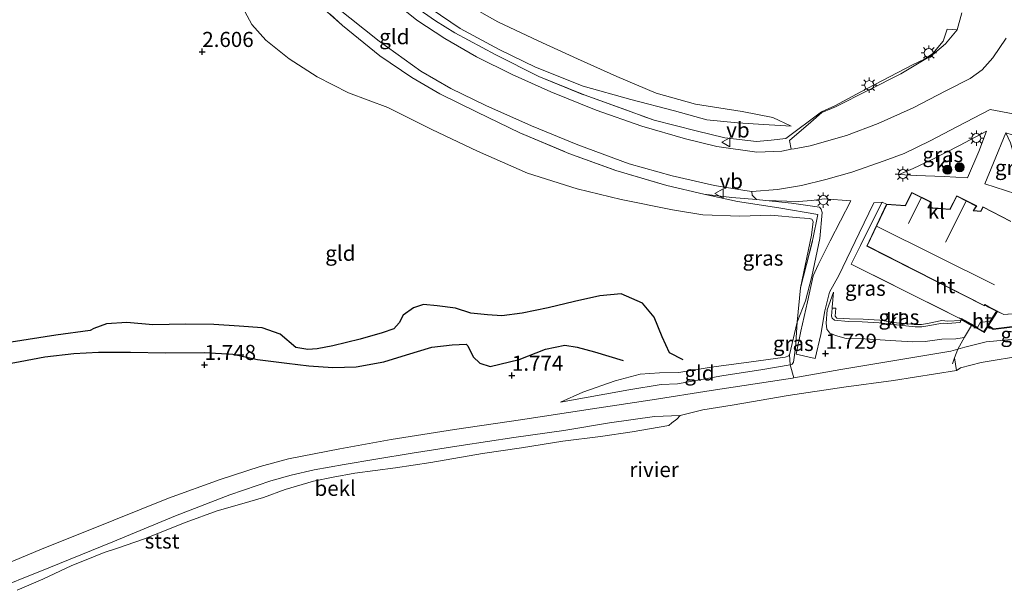
# Model space of a CAD drawing. Units: metres. Extents: x 80000 to 90005, y 406248 to 412503.
# Drawn here: x 80570 to 80733, y 408460 to 408555 of the extents above; entities that cross this region are included whole.
import ezdxf
from ezdxf.enums import TextEntityAlignment as Align

# ---------------------------------------------------------------- set-up
doc = ezdxf.new("R2010")
doc.units = ezdxf.units.M
doc.linetypes.add('IE-TERREINAFSCHEIDING', pattern=[10, 8, -2])
doc.layers.get('0').update_dxf_attribs({"lineweight": 25})
for name, color, linetype, lineweight in [('B-ME-GR-BOOM-S-B1', 93, 'Continuous', 18), ('B-ME-GW-KRUINLIJN-L-B1', 93, 'Continuous', 18), ('B-ME-GW-TEENLIJN-L-B1', 93, 'Continuous', 18), ('B-ME-IE-GRASLAND-GV-B6', 93, 'Continuous', 18), ('B-ME-IE-GRONDWERKLIJN-GROND_INGERICHT-GV-B6', 253, 'Continuous', 18), ('B-ME-IE-MEUBILAIR_WEGMEUBILAIR-LICHTMAST-S-B1', 8, 'Continuous', 18), ('B-ME-IE-TERREINAFSCHEIDING-RASTERHEKWERK-L-B1', 8, 'IE-TERREINAFSCHEIDING', 18), ('B-ME-KG-KADASTRAAL-DAKRAND-L-B1', 13, 'Continuous', 18), ('B-ME-KG-KADASTRAAL-NOKLIJN-L-B1', 13, 'Continuous', 18), ('B-ME-MW-MUUR-GV-B6', 8, 'IE-TERREINAFSCHEIDING-KUNSTMATIG', 18), ('B-ME-OB-BEKLEDING-GV-B6', 253, 'Continuous', 18), ('B-ME-OB-WATERLIJN-L-B1', 133, 'OB-WATERLIJN', 18), ('B-ME-OG-WATER-GV-B6', 153, 'Continuous', 18), ('B-ME-VH-VERH_SOORT-BITUMEN-GV-B6', 8, 'IE-TERREINAFSCHEIDING-NATUURLIJK-HOUTWAL', 18), ('B-ME-VH-VERH_SOORT-HALF_VERHARDING-GV-B6', 8, 'IE-TERREINAFSCHEIDING-NATUURLIJK-HOUTWAL', 18), ('B-ME-VH-VERH_SOORT-HOUT-GV-B6', 8, 'Continuous', 18), ('B-ME-VH-VERH_SOORT-KLINKERS-GV-B6', 8, 'IE-TERREINAFSCHEIDING-NATUURLIJK-HOUTWAL', 18), ('B-ME-VW-MEUBILAIR_WEGMEUBILAIR-VERKEERSBORD-S-B1', 8, 'Continuous', 18)]:
    doc.layers.add(name, color=color, linetype=linetype, lineweight=lineweight)
for name, color, linetype in [('B-ME-GW-GRONDWERKLIJN-L-B1', 10, 'Continuous'), ('B-ME-GW-HOOGTEPUNT-S-B1', 10, 'Continuous'), ('B-ME-OG-BREUK-L-B1', 10, 'Continuous')]:
    doc.layers.add(name, color=color, linetype=linetype)
doc.styles.add('NLCS-ISO', font='NLCS-ISO.TTF')
doc.linetypes.add('IE-TERREINAFSCHEIDING-KUNSTMATIG', pattern='A,4,[82,NLCS.SHX,S=0.75,R=90,X=0,Y=0],4,-2', length=10)
doc.linetypes.add('IE-TERREINAFSCHEIDING-NATUURLIJK-HOUTWAL', pattern='A,7,-1.5,[67,NLCS.SHX,S=0.75,R=45,X=0,Y=0],-1.5,7,-1.5,[70,NLCS.SHX,S=0.75,R=0,X=0,Y=0],-1.5', length=20)
doc.linetypes.add('OB-WATERLIJN', pattern='A,10,[32,NLCS.SHX,S=2,R=0,X=0,Y=0],-12', length=22)

# ---------------------------------------------------------------- blocks, each defined once
blk = doc.blocks.new('hoogtepunt')
for p, q in [((-0.5, 0), (0.5, 0)), ((0, 0.5), (0, -0.5))]:
    blk.add_line(p, q)
blk = doc.blocks.new('boom')
h = blk.add_hatch(color=256)
edge = h.paths.add_edge_path()
edge.add_arc((0, 0), 0.75, 0, 360)
blk.add_circle((0, 0), 0.75)
blk = doc.blocks.new('lantaarnpaal')
for p, q in [((-0.75, 0), (-1.25, 0)), ((-0.88, 0.88), (-0.53, 0.53)), ((0, 0.75), (0, 1.25)), ((0.53, 0.53), (0.88, 0.88)), ((0.75, 0), (1.25, 0)), ((-0.53, -0.53), (-0.88, -0.88)), ((0, -0.75), (0, -1.25)), ((0.53, -0.53), (0.88, -0.88))]:
    blk.add_line(p, q)
blk.add_circle((0, 0), 0.75)
blk = doc.blocks.new('verkeersbord')
for p, q in [((0, 0.75), (-0.75, -0.625)), ((0.75, -0.625), (0, 0.75)), ((-0.75, -0.625), (0.75, -0.625))]:
    blk.add_line(p, q)

msp = doc.modelspace()

# ---------------------------------------------------------------- linework, layer by layer
at = {"layer": 'B-ME-GW-GRONDWERKLIJN-L-B1'}
msp.add_polyline3d([(80679.652, 408498.958, 2.58), (80677.421, 408500.129, 2.542), (80676.22, 408502.798, 2.501), (80674.864, 408506.043, 2.542), (80672.911, 408508.327, 2.561), (80669.416, 408509.913, 2.58), (80665.86, 408509.579, 2.602), (80661.649, 408508.64, 2.516), (80657.279, 408507.565, 2.542), (80653.002, 408506.7, 2.602), (80649.65, 408506.241, 2.613), (80647.262, 408506.395, 2.61), (80644.511, 408506.697, 2.606), (80641.945, 408507.504, 2.52), (80638.918, 408507.913, 2.493), (80636.644, 408508.142, 2.501), (80634.989, 408507.585, 2.512), (80633.282, 408506.343, 2.542), (80632.614, 408505.098, 2.531), (80631.741, 408504.112, 2.55), (80629.817, 408503.422, 2.568), (80626.179, 408502.365, 2.561), (80621.619, 408501.271, 2.538), (80619.045, 408500.781, 2.542), (80617.466, 408500.675, 2.535), (80615.514, 408501.031, 2.538), (80612.876, 408503.195, 2.636), (80609.934, 408504.257, 2.711), (80606.111, 408504.539, 2.587), (80601.909, 408504.83, 2.636), (80597.213, 408504.893, 2.662), (80591.778, 408504.769, 2.61), (80587.51, 408505.173, 2.602), (80584.106, 408504.921, 2.553), (80582.035, 408504.135, 2.628), (80581.406, 408503.796, 2.621), (80575.755, 408503.037, 2.655), (80568.327, 408501.899, 2.632)], dxfattribs=at)
at = {"layer": 'B-ME-GW-KRUINLIJN-L-B1'}
for points in [[(80637.893, 408557.152, 4.865), (80642.717, 408553.846, 4.652), (80649.175, 408550.404, 4.468), (80655.181, 408547.489, 4.389), (80663.084, 408544.331, 4.097), (80670.978, 408542.083, 3.974), (80678.241, 408540.214, 3.708), (80683.622, 408538.757, 3.659), (80688.7, 408538.242, 3.513), (80693.026, 408537.946, 3.254), (80697.548, 408537.684, 3.097)], [(80683.122, 408526.418, 3.914), (80687.732, 408525.873, 3.932), (80691.834, 408525.54, 3.97), (80693.399, 408525.373, 3.965), (80697.634, 408524.922, 3.951), (80702.244, 408524.247, 3.876), (80702.533, 408523.92, 3.891), (80702.684, 408523.379, 3.895), (80702.292, 408519.048, 3.891), (80700.976, 408512.789, 3.629), (80699.938, 408508.761, 3.119), (80698.575, 408505.217, 2.64)], [(80725.716, 408505.634, 3.629), (80725.672, 408505.466, 3.597), (80725.593, 408505.158, 3.539), (80723.483, 408505.007, 3.565), (80722.786, 408505.031, 3.569), (80722.308, 408504.955, 3.58), (80720.531, 408504.651, 3.573), (80719.24, 408504.426, 3.554), (80718.116, 408504.421, 3.546), (80714.521, 408504.805, 3.501), (80712.135, 408505.105, 3.505), (80709.357, 408505.266, 3.531), (80707.02, 408505.33, 3.524), (80704.769, 408505.524, 3.584), (80704.367, 408505.847, 3.58), (80704.269, 408506.205, 3.584), (80704.373, 408507.518, 3.599), (80704.385, 408507.664, 3.601), (80704.583, 408510.152, 3.629)], [(80561.837, 408462.787, 1.516), (80573.081, 408467.447, 1.474), (80585.313, 408472.376, 1.422), (80594.374, 408476.055, 1.291), (80602.978, 408479.142, 1.242), (80609.587, 408481.286, 1.321), (80614.266, 408482.566, 1.366), (80622.776, 408484.189, 1.287), (80631.3, 408485.766, 1.272), (80641.765, 408487.391, 1.276), (80652.736, 408489.015, 1.276), (80664.635, 408490.811, 1.268), (80674.55, 408492.353, 1.414), (80684.317, 408493.85, 1.478), (80697.764, 408495.927, 1.396), (80698.019, 408495.971, 1.398), (80705.813, 408497.33, 1.486), (80715.389, 408498.964, 1.493), (80724.02, 408500.385, 1.531), (80725.2, 408500.72, 1.555), (80726.334, 408501.043, 1.579), (80729.891, 408501.945, 1.613), (80735.847, 408502.489, 1.662)], [(80697.272, 408499.794, 2.419), (80697.162, 408499.642, 2.411), (80696.599, 408499.394, 2.419), (80690.532, 408498.586, 2.377), (80684.292, 408497.725, 2.42), (80678.974, 408496.855, 2.407), (80675.732, 408496.818, 2.22), (80672.565, 408496.573, 1.976), (80668.414, 408495.499, 1.77), (80663.032, 408493.599, 1.673), (80659.338, 408491.933, 1.471)]]:
    msp.add_polyline3d(points, dxfattribs=at)
at = {"layer": 'B-ME-GW-TEENLIJN-L-B1'}
for points in [[(80697.548, 408537.684, 3.097), (80694.506, 408539.135, 2.992), (80689.449, 408540.115, 2.966), (80681.744, 408541.331, 2.996), (80675.185, 408543.15, 3.048), (80668.669, 408545.916, 3.067), (80662.156, 408548.836, 2.992), (80655.673, 408551.851, 3.037), (80648.987, 408554.964, 3.093), (80643.303, 408558.186, 3.187)], [(80606.661, 408557.411, 3.071), (80608.182, 408554.547, 2.831), (80610.543, 408551.918, 2.793), (80614.371, 408548.858, 2.816), (80619.015, 408545.881, 2.887), (80624.221, 408543.233, 3.149), (80630.753, 408540.786, 3.067), (80638.013, 408537.108, 3.086), (80645.592, 408533.525, 3.157), (80653.868, 408529.909, 3.16), (80662.088, 408527.276, 3.127), (80669.406, 408525.51, 3.179), (80677.899, 408523.799, 3.209), (80682.907, 408523.004, 3.239), (80689.056, 408522.744, 3.213), (80694.202, 408522.94, 3.273), (80699.026, 408522.5, 3.284), (80700.546, 408522.403, 3.299), (80700.982, 408522.247, 3.303), (80701.215, 408521.884, 3.303), (80700.959, 408519.61, 3.232), (80699.106, 408510.877, 2.838)], [(80704.583, 408510.152, 3.629), (80703.524, 408507.273, 3.168), (80703.38, 408505.03, 2.76), (80703.474, 408504.024, 2.587), (80703.971, 408503.389, 2.422), (80704.919, 408503.01, 2.149), (80706.698, 408502.479, 1.958), (80709.786, 408502.446, 1.916), (80713.992, 408502.141, 1.819), (80717.729, 408501.934, 1.804), (80719.791, 408501.997, 1.842), (80722.535, 408502.406, 1.797), (80724.861, 408502.467, 1.819), (80725.928, 408502.619, 1.815), (80726.317, 408502.692, 1.744)], [(80698.575, 408505.217, 2.64), (80698.279, 408500.943, 2.1), (80697.972, 408498.551, 1.744), (80697.708, 408498.262, 1.752), (80697.396, 408498.142, 1.752), (80692.859, 408497.369, 1.733), (80686.067, 408496.33, 1.677), (80678.746, 408495.009, 1.68), (80676.042, 408494.855, 1.725), (80670.649, 408493.995, 1.632), (80659.338, 408491.933, 1.471)]]:
    msp.add_polyline3d(points, dxfattribs=at)
at = {"layer": 'B-ME-IE-GRASLAND-GV-B6'}
for points in [[(80622.026, 408557.588, 5.6), (80629.327, 408551.763, 5.427), (80636.206, 408546.788, 5.169), (80641.185, 408543.922, 5.109), (80646.984, 408541.104, 4.985), (80654.556, 408537.75, 4.813), (80662.214, 408534.571, 4.622), (80670.716, 408531.468, 4.345), (80677.852, 408529.442, 4.135), (80684.882, 408527.873, 3.914), (80689.913, 408527.003, 3.816), (80691.055, 408526.872, 3.891), (80691.125, 408526.274, 3.827), (80691.834, 408525.54, 3.97), (80687.732, 408525.873, 3.932), (80683.122, 408526.418, 3.914), (80676.97, 408527.873, 4.011), (80668.526, 408530.331, 4.258), (80660.737, 408533.18, 4.498), (80652.609, 408536.571, 4.719), (80645.533, 408539.983, 4.955), (80639.363, 408543.052, 5.143), (80634.714, 408545.776, 5.214), (80629.424, 408549.335, 5.244), (80623.226, 408554.378, 5.397), (80613.723, 408562.897, 5.795)], [(80697.554, 408533.847, 3.443), (80696.02, 408533.557, 3.496), (80691.893, 408533.372, 3.659), (80685.266, 408534.307, 3.925), (80680.064, 408535.565, 3.97), (80672.846, 408537.706, 4.078), (80665.27, 408540.338, 4.315), (80657.771, 408543.366, 4.491), (80651.317, 408546.26, 4.73), (80645.446, 408549.185, 4.802), (80640.202, 408552.197, 5), (80635.521, 408555.265, 5.101), (80629.026, 408560.55, 5.263)], [(80635.393, 408557.402, 4.989), (80638.638, 408555.127, 4.877), (80641.864, 408553.14, 4.783), (80648.63, 408549.526, 4.596), (80655.762, 408545.931, 4.303), (80663.265, 408542.865, 4.101), (80674.844, 408538.694, 3.917), (80681.8075, 408536.892, 3.8159), (80686.568, 408535.76, 3.664), (80691.82, 408535.151, 3.579), (80694.238, 408535.346, 3.489), (80696.713, 408535.634, 3.423), (80702.571, 408540.065, 3.16), (80704.808, 408541.055, 3.093), (80709.14, 408543.35, 3.04), (80713.877, 408545.868, 2.97), (80717.784, 408547.881, 2.894), (80719.529, 408548.707, 2.967), (80721.03, 408549.733, 2.892), (80722.748, 408551.777, 2.847), (80723.417, 408553.748, 2.847), (80725.058, 408553.658, 2.936), (80723.149, 408551.35, 3.033), (80720.967, 408549.498, 3.056), (80715.755, 408546.357, 3.157), (80710.402, 408543.675, 3.168), (80704.928, 408540.9, 3.209), (80704.2737, 408540.6325, 3.2199), (80702.676, 408539.936, 3.18), (80700.802, 408538.358, 3.248), (80697.297, 408535.329, 3.411), (80697.554, 408533.847, 3.443)], [(80715.439, 408529.68, 3.625), (80717.807, 408530.648, 3.591), (80721.037, 408532.203, 3.43), (80725.447, 408534.485, 3.284), (80729.945, 408536.838, 3.224), (80728.647, 408533.463, 3.513), (80726.812, 408529.119, 3.693), (80722.931, 408529.348, 3.756), (80718.259, 408529.521, 3.693), (80715.439, 408529.68, 3.625)], [(80739.75, 408525.08, 3.524), (80734.801, 408526.497, 3.708), (80729.682, 408528.101, 3.737), (80731.071, 408531.61, 3.501), (80733.143, 408536.584, 3.067), (80733.934, 408534.945, 3.295), (80734.501, 408532.772, 3.501), (80735.366, 408530.305, 3.606), (80736.225, 408528.723, 3.659), (80737.37, 408527.386, 3.644), (80738.783, 408526.045, 3.546), (80739.75, 408525.08, 3.524)], [(80683.122, 408526.418, 3.914), (80687.732, 408525.873, 3.932), (80691.834, 408525.54, 3.97), (80693.399, 408525.373, 3.965), (80697.634, 408524.922, 3.951), (80702.244, 408524.247, 3.876), (80702.533, 408523.92, 3.891), (80702.684, 408523.379, 3.895), (80702.292, 408519.048, 3.891), (80700.976, 408512.789, 3.629), (80699.938, 408508.761, 3.119), (80698.575, 408505.217, 2.64), (80699.106, 408510.877, 2.838), (80701.179, 408518.932, 3.363), (80701.991, 408523.044, 3.685), (80695.54, 408524.132, 3.678), (80688.652, 408525.227, 3.7), (80683.122, 408526.418, 3.914)], [(80698.019, 408495.971, 1.398), (80697.396, 408498.142, 1.752), (80697.708, 408498.262, 1.752), (80697.972, 408498.551, 1.744), (80698.279, 408500.943, 2.1), (80698.575, 408505.217, 2.64), (80699.938, 408508.761, 3.119), (80700.976, 408512.789, 3.629), (80702.292, 408519.048, 3.891), (80702.684, 408523.379, 3.895), (80702.533, 408523.92, 3.891), (80702.244, 408524.247, 3.876), (80697.634, 408524.922, 3.951), (80693.399, 408525.373, 3.965), (80696.85, 408525.253, 3.932), (80698.789, 408525.219, 3.962), (80700.922, 408525.385, 3.981), (80703.077, 408525.668, 3.839), (80707.449, 408525.284, 3.805), (80704.048, 408518.679, 3.801), (80702.038, 408514.688, 3.756), (80701.217, 408512.86, 3.685), (80700.292, 408508.592, 3.209), (80699.17, 408503.714, 2.52), (80698.415, 408499.902, 2.006), (80701.531, 408499.203, 1.871), (80702.476, 408503.164, 2.538), (80703.168, 408507.081, 3.202), (80703.918, 408510.174, 3.595), (80705.473, 408512.915, 3.741), (80708.853, 408519.946, 3.708), (80711.294, 408524.97, 3.696), (80712.65, 408525.098, 3.767), (80707.489, 408514.825, 3.73), (80725.765, 408505.721, 3.629), (80725.716, 408505.634, 3.629), (80725.672, 408505.466, 3.597), (80723.548, 408505.344, 3.651), (80722.553, 408505.458, 3.663), (80720.152, 408504.977, 3.625), (80719.157, 408504.824, 3.58), (80718.094, 408504.799, 3.565), (80715.045, 408505.064, 3.569), (80712.265, 408505.522, 3.588), (80709.488, 408505.718, 3.599), (80707.252, 408505.759, 3.595), (80705.155, 408505.886, 3.591), (80704.85, 408506.176, 3.599), (80704.985, 408507.535, 3.651), (80704.373, 408507.518, 3.599), (80704.385, 408507.664, 3.601), (80704.583, 408510.152, 3.629), (80703.524, 408507.273, 3.168), (80703.38, 408505.03, 2.76), (80703.474, 408504.024, 2.587), (80703.971, 408503.389, 2.422), (80704.919, 408503.01, 2.149), (80706.698, 408502.479, 1.958), (80709.786, 408502.446, 1.916), (80713.992, 408502.141, 1.819), (80717.729, 408501.934, 1.804), (80719.791, 408501.997, 1.842), (80722.535, 408502.406, 1.797), (80724.861, 408502.467, 1.819), (80725.928, 408502.619, 1.815), (80726.317, 408502.692, 1.744), (80725.2, 408500.72, 1.555), (80724.02, 408500.385, 1.531), (80715.389, 408498.964, 1.493), (80705.813, 408497.33, 1.486), (80698.019, 408495.971, 1.398)], [(80725.716, 408505.634, 3.629), (80727.474, 408504.65, 1.823), (80726.317, 408502.692, 1.744), (80725.928, 408502.619, 1.815), (80724.861, 408502.467, 1.819), (80722.535, 408502.406, 1.797), (80719.791, 408501.997, 1.842), (80717.729, 408501.934, 1.804), (80713.992, 408502.141, 1.819), (80709.786, 408502.446, 1.916), (80706.698, 408502.479, 1.958), (80704.919, 408503.01, 2.149), (80703.971, 408503.389, 2.422), (80703.474, 408504.024, 2.587), (80703.38, 408505.03, 2.76), (80703.524, 408507.273, 3.168), (80704.583, 408510.152, 3.629), (80704.385, 408507.664, 3.601), (80704.373, 408507.518, 3.599), (80704.269, 408506.205, 3.584), (80704.367, 408505.847, 3.58), (80704.769, 408505.524, 3.584), (80707.02, 408505.33, 3.524), (80709.357, 408505.266, 3.531), (80712.135, 408505.105, 3.505), (80714.521, 408504.805, 3.501), (80718.116, 408504.421, 3.546), (80719.24, 408504.426, 3.554), (80720.531, 408504.651, 3.573), (80722.308, 408504.955, 3.58), (80722.786, 408505.031, 3.569), (80723.483, 408505.007, 3.565), (80725.593, 408505.158, 3.539), (80725.672, 408505.466, 3.597), (80725.716, 408505.634, 3.629)], [(80744.158, 408505.56, 1.763), (80746.055, 408504.748, 1.714), (80745.107, 408504.209, 1.538), (80743.102, 408503.694, 1.575), (80735.847, 408502.489, 1.662), (80729.891, 408501.945, 1.613), (80726.334, 408501.043, 1.579), (80725.2, 408500.72, 1.555), (80726.317, 408502.692, 1.744), (80727.474, 408504.65, 1.823), (80728.378, 408504.144, 1.714), (80729.535, 408503.496, 1.737), (80730.229, 408504.566, 1.901), (80731.064, 408503.992, 1.894), (80744.048, 408505.601, 1.665), (80744.158, 408505.56, 1.763)], [(80698.575, 408505.217, 2.64), (80698.279, 408500.943, 2.1), (80697.972, 408498.551, 1.744), (80697.708, 408498.262, 1.752), (80697.396, 408498.142, 1.752), (80697.272, 408499.794, 2.419), (80698.575, 408505.217, 2.64)]]:
    msp.add_polyline3d(points, dxfattribs=at)
at = {"layer": 'B-ME-IE-GRONDWERKLIJN-GROND_INGERICHT-GV-B6'}
for points in [[(80568.675, 408590.088, 3.228), (80570.339, 408590.016, 3.228), (80574.864, 408586.755, 3.213), (80585.05, 408578.56, 3.213), (80592.592, 408572.146, 3.138), (80599.877, 408565.606, 3.235), (80602.789, 408562.147, 3.194), (80606.661, 408557.411, 3.071), (80608.182, 408554.547, 2.831), (80610.543, 408551.918, 2.793), (80614.371, 408548.858, 2.816), (80619.015, 408545.881, 2.887), (80624.221, 408543.233, 3.149), (80630.753, 408540.786, 3.067), (80638.013, 408537.108, 3.086), (80645.592, 408533.525, 3.157), (80653.868, 408529.909, 3.16), (80662.088, 408527.276, 3.127), (80669.406, 408525.51, 3.179), (80677.899, 408523.799, 3.209), (80682.907, 408523.004, 3.239)], [(80613.723, 408562.897, 5.795), (80623.226, 408554.378, 5.397), (80629.424, 408549.335, 5.244), (80634.714, 408545.776, 5.214), (80639.363, 408543.052, 5.143), (80645.533, 408539.983, 4.955), (80652.609, 408536.571, 4.719), (80660.737, 408533.18, 4.498), (80668.526, 408530.331, 4.258), (80676.97, 408527.873, 4.011), (80683.122, 408526.418, 3.914), (80688.652, 408525.227, 3.7), (80695.54, 408524.132, 3.678), (80701.991, 408523.044, 3.685), (80701.179, 408518.932, 3.363), (80699.106, 408510.877, 2.838), (80700.959, 408519.61, 3.232), (80701.215, 408521.884, 3.303), (80700.982, 408522.247, 3.303), (80700.546, 408522.403, 3.299), (80699.026, 408522.5, 3.284), (80694.202, 408522.94, 3.273), (80689.056, 408522.744, 3.213), (80682.907, 408523.004, 3.239), (80677.899, 408523.799, 3.209), (80669.406, 408525.51, 3.179), (80662.088, 408527.276, 3.127), (80653.868, 408529.909, 3.16), (80645.592, 408533.525, 3.157), (80638.013, 408537.108, 3.086), (80630.753, 408540.786, 3.067), (80624.221, 408543.233, 3.149), (80619.015, 408545.881, 2.887), (80614.371, 408548.858, 2.816), (80610.543, 408551.918, 2.793), (80608.182, 408554.547, 2.831), (80606.661, 408557.411, 3.071)], [(80643.303, 408558.186, 3.187), (80648.987, 408554.964, 3.093), (80655.673, 408551.851, 3.037), (80662.156, 408548.836, 2.992), (80668.669, 408545.916, 3.067), (80675.185, 408543.15, 3.048), (80681.744, 408541.331, 2.996), (80689.449, 408540.115, 2.966), (80694.506, 408539.135, 2.992), (80697.548, 408537.684, 3.097), (80693.026, 408537.946, 3.254), (80688.7, 408538.242, 3.513), (80683.622, 408538.757, 3.659), (80678.241, 408540.214, 3.708), (80670.978, 408542.083, 3.974), (80663.084, 408544.331, 4.097), (80655.181, 408547.489, 4.389), (80649.175, 408550.404, 4.468), (80642.717, 408553.846, 4.652), (80637.893, 408557.152, 4.865)], [(80637.893, 408557.152, 4.865), (80642.717, 408553.846, 4.652), (80649.175, 408550.404, 4.468), (80655.181, 408547.489, 4.389), (80663.084, 408544.331, 4.097), (80670.978, 408542.083, 3.974), (80678.241, 408540.214, 3.708), (80683.622, 408538.757, 3.659), (80688.7, 408538.242, 3.513), (80693.026, 408537.946, 3.254), (80697.548, 408537.684, 3.097), (80694.506, 408539.135, 2.992), (80689.449, 408540.115, 2.966), (80681.744, 408541.331, 2.996), (80675.185, 408543.15, 3.048), (80668.669, 408545.916, 3.067), (80662.156, 408548.836, 2.992), (80655.673, 408551.851, 3.037), (80648.987, 408554.964, 3.093), (80643.303, 408558.186, 3.187)], [(80725.863, 408556.494, 2.932), (80725.058, 408553.658, 2.936), (80723.417, 408553.748, 2.847), (80722.748, 408551.777, 2.847), (80721.03, 408549.733, 2.892), (80719.529, 408548.707, 2.967), (80717.784, 408547.881, 2.894), (80713.877, 408545.868, 2.97), (80709.14, 408543.35, 3.04), (80704.808, 408541.055, 3.093), (80702.571, 408540.065, 3.16), (80696.713, 408535.634, 3.423), (80694.238, 408535.346, 3.489), (80691.82, 408535.151, 3.579), (80686.568, 408535.76, 3.664), (80681.8075, 408536.892, 3.8159), (80674.844, 408538.694, 3.917), (80663.265, 408542.865, 4.101), (80655.762, 408545.931, 4.303), (80648.63, 408549.526, 4.596), (80641.864, 408553.14, 4.783), (80638.638, 408555.127, 4.877), (80635.393, 408557.402, 4.989)], [(80682.907, 408523.004, 3.239), (80689.056, 408522.744, 3.213), (80694.202, 408522.94, 3.273), (80699.026, 408522.5, 3.284), (80700.546, 408522.403, 3.299), (80700.982, 408522.247, 3.303), (80701.215, 408521.884, 3.303), (80700.959, 408519.61, 3.232), (80699.106, 408510.877, 2.838), (80698.575, 408505.217, 2.64), (80697.272, 408499.794, 2.419), (80697.162, 408499.642, 2.411), (80696.599, 408499.394, 2.419), (80690.532, 408498.586, 2.377), (80684.292, 408497.725, 2.42), (80678.974, 408496.855, 2.407), (80675.732, 408496.818, 2.22), (80672.565, 408496.573, 1.976), (80668.414, 408495.499, 1.77), (80663.032, 408493.599, 1.673), (80659.338, 408491.933, 1.471), (80670.649, 408493.995, 1.632), (80676.042, 408494.855, 1.725), (80678.746, 408495.009, 1.68), (80686.067, 408496.33, 1.677), (80692.859, 408497.369, 1.733), (80697.396, 408498.142, 1.752), (80698.019, 408495.971, 1.398), (80697.764, 408495.927, 1.396), (80684.317, 408493.85, 1.478), (80674.55, 408492.353, 1.414), (80664.635, 408490.811, 1.268), (80652.736, 408489.015, 1.276), (80641.765, 408487.391, 1.276), (80631.3, 408485.766, 1.272), (80622.776, 408484.189, 1.287), (80614.266, 408482.566, 1.366), (80609.587, 408481.286, 1.321), (80602.978, 408479.142, 1.242), (80594.374, 408476.055, 1.291), (80585.313, 408472.376, 1.422), (80573.081, 408467.447, 1.474), (80561.837, 408462.787, 1.516)], [(80697.272, 408499.794, 2.419), (80697.396, 408498.142, 1.752), (80692.859, 408497.369, 1.733), (80686.067, 408496.33, 1.677), (80678.746, 408495.009, 1.68), (80676.042, 408494.855, 1.725), (80670.649, 408493.995, 1.632), (80659.338, 408491.933, 1.471), (80663.032, 408493.599, 1.673), (80668.414, 408495.499, 1.77), (80672.565, 408496.573, 1.976), (80675.732, 408496.818, 2.22), (80678.974, 408496.855, 2.407), (80684.292, 408497.725, 2.42), (80690.532, 408498.586, 2.377), (80696.599, 408499.394, 2.419), (80697.162, 408499.642, 2.411), (80697.272, 408499.794, 2.419)]]:
    msp.add_polyline3d(points, dxfattribs=at)
at = {"layer": 'B-ME-IE-TERREINAFSCHEIDING-RASTERHEKWERK-L-B1'}
for p, q in [((80699.106, 408510.877, 2.838), (80698.575, 408505.217, 2.64)), ((80698.575, 408505.217, 2.64), (80697.272, 408499.794, 2.419)), ((80726.317, 408502.692, 1.744), (80727.474, 408504.65, 1.823))]:
    msp.add_line(p, q, dxfattribs=at)
for points in [[(80577.129, 408608.336, 6.769), (80583.19, 408603.266, 6.754), (80591.295, 408596.305, 6.611), (80600.079, 408588.274, 6.372), (80604.095, 408584.506, 6.193), (80608.807, 408580.387, 6.151), (80617.415, 408572.506, 5.641), (80626.443, 408564.738, 5.259), (80629.52, 408562.016, 5.113), (80635.393, 408557.402, 4.989), (80638.638, 408555.127, 4.877), (80641.864, 408553.14, 4.783), (80648.63, 408549.526, 4.596), (80655.762, 408545.931, 4.303), (80663.265, 408542.865, 4.101), (80674.844, 408538.694, 3.917), (80681.8075, 408536.892, 3.8159)], [(80559.691, 408595.622, 6.529), (80565.992, 408600.957, 6.656), (80568.219, 408601.924, 6.638), (80568.905, 408601.951, 6.641), (80571.377, 408600.591, 6.649), (80578.313, 408594.477, 6.548), (80585.88, 408587.903, 6.529), (80595.631, 408578.931, 6.282), (80604.189, 408571.227, 6.124), (80613.723, 408562.897, 5.795), (80623.226, 408554.378, 5.397), (80629.424, 408549.335, 5.244), (80634.714, 408545.776, 5.214), (80639.363, 408543.052, 5.143), (80645.533, 408539.983, 4.955), (80652.609, 408536.571, 4.719), (80660.737, 408533.18, 4.498), (80668.526, 408530.331, 4.258), (80676.97, 408527.873, 4.011), (80683.122, 408526.418, 3.914)], [(80723.417, 408553.748, 2.847), (80722.748, 408551.777, 2.847), (80721.03, 408549.733, 2.892), (80719.529, 408548.707, 2.967), (80717.784, 408547.881, 2.894), (80713.877, 408545.868, 2.97), (80709.14, 408543.35, 3.04), (80704.808, 408541.055, 3.093), (80702.571, 408540.065, 3.16), (80696.713, 408535.634, 3.423), (80694.238, 408535.346, 3.489), (80691.82, 408535.151, 3.579), (80686.568, 408535.76, 3.664), (80681.808, 408536.894, 3.685)], [(80699.106, 408510.877, 2.838), (80701.179, 408518.932, 3.363), (80701.991, 408523.044, 3.685), (80695.54, 408524.132, 3.678), (80688.652, 408525.227, 3.7), (80683.122, 408526.418, 3.914)], [(80713.376, 408524.756, 3.827), (80712.65, 408525.098, 3.767), (80707.489, 408514.825, 3.73), (80725.765, 408505.721, 3.629), (80725.816, 408505.823, 3.745), (80728.486, 408504.332, 3.749), (80728.524, 408504.407, 3.699)], [(80728.524, 408504.407, 3.699), (80728.951, 408505.177, 3.745), (80730.507, 408505.306, 3.745), (80731.609, 408507.044, 3.799)], [(80724.297, 408498.299, 0.646), (80724.659, 408499.268, 1.01), (80725.2, 408500.72, 1.555), (80726.317, 408502.692, 1.744)], [(80698.019, 408495.971, 1.398), (80697.396, 408498.142, 1.752), (80697.272, 408499.794, 2.419)]]:
    msp.add_polyline3d(points, dxfattribs=at)
at = {"layer": 'B-ME-KG-KADASTRAAL-DAKRAND-L-B1'}
for points in [[(80713.407, 408524.703, 6.604), (80716.502, 408524.48, 6.432), (80717.563, 408526.625, 6.312), (80720.774, 408525.046, 6.207), (80720.239, 408524.171, 6.454), (80723.901, 408523.891, 6.462), (80725.035, 408526.091, 6.27), (80728.241, 408524.451, 6.143), (80727.718, 408523.666, 6.409), (80729.022, 408523.53, 6.42), (80729.369, 408524.249, 6.443), (80733.958, 408521.901, 6.465)], [(80742.286, 408507.223, 3.771), (80732.806, 408506.496, 3.827), (80730.305, 408507.757, 3.767), (80729.638, 408508.156, 6.656), (80729.565, 408507.984, 6.66), (80710.147, 408517.831, 6.69), (80713.407, 408524.703, 6.604)]]:
    msp.add_polyline3d(points, dxfattribs=at)
at = {"layer": 'B-ME-KG-KADASTRAAL-NOKLIJN-L-B1'}
for p, q in [((80719.125, 408525.793, 7.331), (80716.992, 408521.549, 7.406)), ((80726.539, 408525.228, 7.353), (80723.145, 408518.448, 7.443)), ((80711.828, 408521.03, 9.159), (80731.272, 408511.38, 9.197))]:
    msp.add_line(p, q, dxfattribs=at)
at = {"layer": 'B-ME-MW-MUUR-GV-B6'}
msp.add_polyline3d([(80750.255, 408508.362, 1.707), (80746.433, 408510.289, 1.703), (80746.296, 408510.358, 1.703), (80744.048, 408505.601, 1.665), (80731.064, 408503.992, 1.894), (80730.229, 408504.566, 1.901), (80729.535, 408503.496, 1.737), (80728.378, 408504.144, 1.714), (80727.474, 408504.65, 1.823), (80725.716, 408505.634, 3.629), (80725.765, 408505.721, 3.629), (80728.427, 408504.231, 3.689), (80729.502, 408503.629, 3.734), (80731.691, 408507.003, 3.801), (80731.768, 408506.964, 0.845), (80730.286, 408504.648, 0.837), (80731.09, 408504.096, 0.826), (80743.981, 408505.693, 0.849), (80746.25, 408510.494, 0.841), (80750.3, 408508.451, 1.707), (80750.255, 408508.362, 1.707)], dxfattribs=at)
at = {"layer": 'B-ME-OB-BEKLEDING-GV-B6'}
for points in [[(80724.989, 408497.171, 0.013), (80724.659, 408499.268, 1.01), (80725.2, 408500.72, 1.555), (80726.334, 408501.043, 1.579), (80729.891, 408501.945, 1.613), (80735.847, 408502.489, 1.662)], [(80561.837, 408462.787, 1.516), (80573.081, 408467.447, 1.474), (80585.313, 408472.376, 1.422), (80594.374, 408476.055, 1.291), (80602.978, 408479.142, 1.242), (80609.587, 408481.286, 1.321), (80614.266, 408482.566, 1.366), (80622.776, 408484.189, 1.287), (80631.3, 408485.766, 1.272), (80641.765, 408487.391, 1.276), (80652.736, 408489.015, 1.276), (80664.635, 408490.811, 1.268), (80674.55, 408492.353, 1.414), (80684.317, 408493.85, 1.478), (80697.764, 408495.927, 1.396), (80698.019, 408495.971, 1.398), (80705.813, 408497.33, 1.486), (80715.389, 408498.964, 1.493), (80724.02, 408500.385, 1.531), (80725.2, 408500.72, 1.555), (80724.659, 408499.268, 1.01), (80724.989, 408497.171, 0.013), (80714.549, 408495.514, 0.013), (80706.302, 408494.442, 0.013), (80697.098, 408493.072, 0.013), (80687.808, 408491.463, 0.013), (80682.952, 408490.67, 0.013), (80679.197, 408489.75, 0.013), (80674.916, 408489.584, 0.279), (80667.474, 408488.517, 0.234), (80659.911, 408487.232, 0.253), (80651.634, 408486.1, 0.249), (80642.909, 408484.744, 0.257), (80634.756, 408483.477, 0.234), (80628.746, 408482.522, 0.253), (80623.514, 408481.613, 0.245), (80618.532, 408480.719, 0.242), (80614.713, 408479.865, 0.238), (80611.332, 408478.926, 0.223), (80604.578, 408476.569, 0.185), (80595.537, 408473.104, 0.208), (80585.15, 408468.817, 0.227), (80574.546, 408464.495, 0.268), (80564.087, 408460.265, 0.294)], [(80736.41, 408499.757, 0.013), (80729.078, 408498.523, 0.013), (80725.605, 408497.654, 0.013), (80725.234, 408497.344, 0.013), (80724.989, 408497.171, 0.013)], [(80564.087, 408460.265, 0.294), (80574.546, 408464.495, 0.268), (80585.15, 408468.817, 0.227), (80595.537, 408473.104, 0.208), (80604.578, 408476.569, 0.185), (80611.332, 408478.926, 0.223), (80614.713, 408479.865, 0.238), (80618.532, 408480.719, 0.242), (80623.514, 408481.613, 0.245), (80628.746, 408482.522, 0.253), (80634.756, 408483.477, 0.234), (80642.909, 408484.744, 0.257), (80651.634, 408486.1, 0.249), (80659.911, 408487.232, 0.253), (80667.474, 408488.517, 0.234), (80674.916, 408489.584, 0.279), (80679.197, 408489.75, 0.013), (80678.606, 408489.121, 0.013), (80677.823, 408488.546, 0.013), (80677.313, 408488.088, 0.013), (80671.237, 408487.041, 0.013), (80666.001, 408486.272, 0.013), (80659.749, 408485.489, 0.013), (80652.885, 408484.38, 0.013), (80646.429, 408483.447, 0.013), (80637.869, 408481.923, 0.013), (80632.029, 408481.039, 0.013), (80625.273, 408480.163, 0.013), (80621.682, 408479.54, 0.013), (80618.424, 408478.827, 0.013), (80613.705, 408477.496, 0.013), (80610.115, 408476.168, 0.013), (80606.549, 408475.082, 0.013), (80602.472, 408473.945, 0.013), (80597.332, 408472.037, 0.013), (80590.267, 408469.224, 0.013), (80585.948, 408467.742, 0.013), (80583.716, 408467.004, 0.013), (80580.728, 408465.81, 0.013), (80578.384, 408464.865, 0.013), (80573.57, 408462.623, 0.013), (80569.325, 408460.799, 0.013)]]:
    msp.add_polyline3d(points, dxfattribs=at)
at = {"layer": 'B-ME-OB-WATERLIJN-L-B1'}
msp.add_polyline3d([(80569.325, 408460.799, 0.013), (80573.57, 408462.623, 0.013), (80578.384, 408464.865, 0.013), (80580.728, 408465.81, 0.013), (80583.716, 408467.004, 0.013), (80585.948, 408467.742, 0.013), (80590.267, 408469.224, 0.013), (80597.332, 408472.037, 0.013), (80602.472, 408473.945, 0.013), (80606.549, 408475.082, 0.013), (80610.115, 408476.168, 0.013), (80613.705, 408477.496, 0.013), (80618.424, 408478.827, 0.013), (80621.682, 408479.54, 0.013), (80625.273, 408480.163, 0.013), (80632.029, 408481.039, 0.013), (80637.869, 408481.923, 0.013), (80646.429, 408483.447, 0.013), (80652.885, 408484.38, 0.013), (80659.749, 408485.489, 0.013), (80666.001, 408486.272, 0.013), (80671.237, 408487.041, 0.013), (80677.313, 408488.088, 0.013), (80677.823, 408488.546, 0.013), (80678.606, 408489.121, 0.013), (80679.197, 408489.75, 0.013), (80682.952, 408490.67, 0.013), (80687.808, 408491.463, 0.013), (80697.098, 408493.072, 0.013), (80706.302, 408494.442, 0.013), (80714.549, 408495.514, 0.013), (80724.989, 408497.171, 0.013), (80725.234, 408497.344, 0.013), (80725.605, 408497.654, 0.013), (80729.078, 408498.523, 0.013), (80736.41, 408499.757, 0.013)], dxfattribs=at)
at = {"layer": 'B-ME-OG-BREUK-L-B1'}
msp.add_polyline3d([(80565.871, 408497.956, 2.111), (80569.791, 408498.669, 2.108), (80573.893, 408499.469, 2.111), (80578.704, 408500.001, 2.066), (80582.823, 408500.21, 2.036), (80588.076, 408500.211, 2.074), (80593.872, 408500.117, 1.984), (80600.285, 408500.158, 2.089), (80605.048, 408499.892, 2.119), (80609.166, 408498.995, 2.033), (80614.025, 408498.432, 2.048), (80617.63, 408497.938, 2.063), (80621.619, 408497.704, 2.108), (80625.473, 408497.819, 1.969), (80630.078, 408498.637, 1.943), (80633.859, 408499.765, 1.969), (80638.043, 408501.037, 1.991), (80641.419, 408501.469, 2.029), (80643.701, 408501.544, 2.021), (80643.996, 408501.262, 2.055), (80644.884, 408499.434, 2.029), (80645.975, 408498.425, 1.995), (80647.704, 408497.836, 2.01), (80652.481, 408499.016, 2.01), (80656.844, 408500.724, 2.014), (80660.043, 408501.363, 1.999), (80662.084, 408501.074, 2.04), (80664.988, 408500.262, 2.036), (80669.743, 408498.876, 2.074)], dxfattribs=at)
at = {"layer": 'B-ME-OG-WATER-GV-B6'}
msp.add_polyline3d([(80569.325, 408460.799, 0.013), (80573.57, 408462.623, 0.013), (80578.384, 408464.865, 0.013), (80580.728, 408465.81, 0.013), (80583.716, 408467.004, 0.013), (80585.948, 408467.742, 0.013), (80590.267, 408469.224, 0.013), (80597.332, 408472.037, 0.013), (80602.472, 408473.945, 0.013), (80606.549, 408475.082, 0.013), (80610.115, 408476.168, 0.013), (80613.705, 408477.496, 0.013), (80618.424, 408478.827, 0.013), (80621.682, 408479.54, 0.013), (80625.273, 408480.163, 0.013), (80632.029, 408481.039, 0.013), (80637.869, 408481.923, 0.013), (80646.429, 408483.447, 0.013), (80652.885, 408484.38, 0.013), (80659.749, 408485.489, 0.013), (80666.001, 408486.272, 0.013), (80671.237, 408487.041, 0.013), (80677.313, 408488.088, 0.013), (80677.823, 408488.546, 0.013), (80678.606, 408489.121, 0.013), (80679.197, 408489.75, 0.013), (80682.952, 408490.67, 0.013), (80687.808, 408491.463, 0.013), (80697.098, 408493.072, 0.013), (80706.302, 408494.442, 0.013), (80714.549, 408495.514, 0.013), (80724.989, 408497.171, 0.013), (80725.234, 408497.344, 0.013), (80725.605, 408497.654, 0.013), (80729.078, 408498.523, 0.013), (80736.41, 408499.757, 0.013)], dxfattribs=at)
at = {"layer": 'B-ME-VH-VERH_SOORT-BITUMEN-GV-B6'}
for points in [[(80691.055, 408526.872, 3.891), (80689.913, 408527.003, 3.816), (80684.882, 408527.873, 3.914), (80677.852, 408529.442, 4.135), (80670.716, 408531.468, 4.345), (80662.214, 408534.571, 4.622), (80654.556, 408537.75, 4.813), (80646.984, 408541.104, 4.985), (80641.185, 408543.922, 5.109), (80636.206, 408546.788, 5.169), (80629.327, 408551.763, 5.427), (80622.026, 408557.588, 5.6), (80614.741, 408563.96, 5.828), (80605.219, 408572.732, 6.211), (80597.248, 408579.997, 6.282), (80586.085, 408590.244, 6.544), (80578.61, 408596.913, 6.664), (80573.198, 408601.199, 6.758), (80571.682, 408602.034, 6.735), (80569.936, 408602.563, 6.675), (80569.031, 408602.508, 6.656)], [(80629.026, 408560.55, 5.263), (80635.521, 408555.265, 5.101), (80640.202, 408552.197, 5), (80645.446, 408549.185, 4.802), (80651.317, 408546.26, 4.73), (80657.771, 408543.366, 4.491), (80665.27, 408540.338, 4.315), (80672.846, 408537.706, 4.078), (80680.064, 408535.565, 3.97), (80685.266, 408534.307, 3.925), (80691.893, 408533.372, 3.659), (80696.02, 408533.557, 3.496), (80697.554, 408533.847, 3.443), (80698.069, 408533.949, 3.568), (80700.739, 408534.451, 3.434), (80706.743, 408536.162, 3.254), (80712.008, 408538.139, 3.217), (80717.801, 408540.718, 3.071), (80723.174, 408543.536, 2.917), (80727.225, 408545.61, 2.864), (80729.225, 408547.01, 2.917), (80730.966, 408549.008, 2.801), (80733.216, 408552.257, 2.79)], [(80734.328, 408539.728, 2.782), (80730.522, 408540.45, 2.864), (80725.142, 408537.626, 2.958), (80720.578, 408535.261, 3.119), (80716.306, 408533.181, 3.213), (80712.96, 408531.913, 3.4), (80707.641, 408530.087, 3.404), (80703.319, 408528.855, 3.591), (80699.283, 408527.844, 3.752), (80695.327, 408527.183, 3.82), (80691.055, 408526.872, 3.891)]]:
    msp.add_polyline3d(points, dxfattribs=at)
at = {"layer": 'B-ME-VH-VERH_SOORT-HALF_VERHARDING-GV-B6'}
msp.add_polyline3d([(80733.216, 408552.257, 2.79), (80730.966, 408549.008, 2.801), (80729.225, 408547.01, 2.917), (80727.225, 408545.61, 2.864), (80723.174, 408543.536, 2.917), (80717.801, 408540.718, 3.071), (80712.008, 408538.139, 3.217), (80706.743, 408536.162, 3.254), (80700.739, 408534.451, 3.434), (80698.069, 408533.949, 3.568), (80697.554, 408533.847, 3.443), (80697.297, 408535.329, 3.411), (80700.802, 408538.358, 3.248), (80702.676, 408539.936, 3.18), (80704.2737, 408540.6325, 3.2199), (80704.928, 408540.9, 3.209), (80710.402, 408543.675, 3.168), (80715.755, 408546.357, 3.157), (80720.967, 408549.498, 3.056), (80723.149, 408551.35, 3.033), (80725.058, 408553.658, 2.936), (80725.863, 408556.494, 2.932)], dxfattribs=at)
at = {"layer": 'B-ME-VH-VERH_SOORT-HOUT-GV-B6'}
for points in [[(80713.376, 408524.756, 3.827), (80710.081, 408517.808, 3.79), (80729.59, 408507.916, 3.756), (80729.661, 408508.083, 3.756), (80730.281, 408507.714, 3.767), (80731.609, 408507.044, 3.799), (80730.507, 408505.306, 3.745), (80728.951, 408505.177, 3.745), (80728.524, 408504.407, 3.699), (80728.486, 408504.332, 3.749), (80725.816, 408505.823, 3.745), (80725.765, 408505.721, 3.629), (80707.489, 408514.825, 3.73), (80712.65, 408525.098, 3.767), (80713.376, 408524.756, 3.827)], [(80731.691, 408507.003, 3.801), (80729.502, 408503.629, 3.734), (80728.427, 408504.231, 3.689), (80725.765, 408505.721, 3.629), (80725.816, 408505.823, 3.745), (80728.486, 408504.332, 3.749), (80728.524, 408504.407, 3.699), (80728.951, 408505.177, 3.745), (80730.507, 408505.306, 3.745), (80731.609, 408507.044, 3.799), (80731.691, 408507.003, 3.801)]]:
    msp.add_polyline3d(points, dxfattribs=at)
at = {"layer": 'B-ME-VH-VERH_SOORT-KLINKERS-GV-B6'}
for points in [[(80733.937, 408521.968, 3.835), (80729.347, 408524.317, 3.835), (80728.992, 408523.584, 3.835), (80727.805, 408523.707, 3.835), (80728.314, 408524.47, 3.831), (80725.014, 408526.158, 3.854), (80723.872, 408523.943, 3.854), (80720.324, 408524.215, 3.854), (80720.845, 408525.066, 3.839), (80717.54, 408526.692, 3.839), (80716.472, 408524.532, 3.827), (80713.376, 408524.756, 3.827), (80712.65, 408525.098, 3.767), (80711.294, 408524.97, 3.696), (80708.853, 408519.946, 3.708), (80705.473, 408512.915, 3.741), (80703.918, 408510.174, 3.595), (80703.168, 408507.081, 3.202), (80702.476, 408503.164, 2.538), (80701.531, 408499.203, 1.871), (80698.415, 408499.902, 2.006), (80699.17, 408503.714, 2.52), (80700.292, 408508.592, 3.209), (80701.217, 408512.86, 3.685), (80702.038, 408514.688, 3.756), (80704.048, 408518.679, 3.801), (80707.449, 408525.284, 3.805), (80703.077, 408525.668, 3.839), (80700.922, 408525.385, 3.981), (80698.789, 408525.219, 3.962), (80696.85, 408525.253, 3.932), (80693.399, 408525.373, 3.965), (80691.834, 408525.54, 3.97), (80691.125, 408526.274, 3.827), (80691.055, 408526.872, 3.891), (80695.327, 408527.183, 3.82), (80699.283, 408527.844, 3.752), (80703.319, 408528.855, 3.591), (80707.641, 408530.087, 3.404), (80712.96, 408531.913, 3.4), (80716.306, 408533.181, 3.213), (80720.578, 408535.261, 3.119), (80725.142, 408537.626, 2.958), (80730.522, 408540.45, 2.864), (80734.328, 408539.728, 2.782)], [(80722.931, 408529.348, 3.756), (80726.812, 408529.119, 3.693), (80728.647, 408533.463, 3.513), (80729.945, 408536.838, 3.224), (80725.447, 408534.485, 3.284), (80721.037, 408532.203, 3.43), (80717.807, 408530.648, 3.591), (80715.439, 408529.68, 3.625), (80718.259, 408529.521, 3.693), (80722.931, 408529.348, 3.756)], [(80731.071, 408531.61, 3.501), (80729.682, 408528.101, 3.737), (80734.801, 408526.497, 3.708), (80739.75, 408525.08, 3.524), (80740.961, 408525.006, 3.273), (80742.262, 408525.12, 2.902), (80740.319, 408527.498, 2.857), (80738.577, 408530.227, 2.857), (80737.139, 408532.697, 2.883), (80735.616, 408535.683, 2.962), (80735.259, 408535.902, 2.996), (80733.143, 408536.584, 3.067), (80731.071, 408531.61, 3.501)], [(80725.672, 408505.466, 3.597), (80725.593, 408505.158, 3.539), (80723.483, 408505.007, 3.565), (80722.786, 408505.031, 3.569), (80722.308, 408504.955, 3.58), (80720.531, 408504.651, 3.573), (80719.24, 408504.426, 3.554), (80718.116, 408504.421, 3.546), (80714.521, 408504.805, 3.501), (80712.135, 408505.105, 3.505), (80709.357, 408505.266, 3.531), (80707.02, 408505.33, 3.524), (80704.769, 408505.524, 3.584), (80704.367, 408505.847, 3.58), (80704.269, 408506.205, 3.584), (80704.373, 408507.518, 3.599), (80704.985, 408507.535, 3.651), (80704.85, 408506.176, 3.599), (80705.155, 408505.886, 3.591), (80707.252, 408505.759, 3.595), (80709.488, 408505.718, 3.599), (80712.265, 408505.522, 3.588), (80715.045, 408505.064, 3.569), (80718.094, 408504.799, 3.565), (80719.157, 408504.824, 3.58), (80720.152, 408504.977, 3.625), (80722.553, 408505.458, 3.663), (80723.548, 408505.344, 3.651), (80725.672, 408505.466, 3.597)], [(80743.981, 408505.693, 0.849), (80731.09, 408504.096, 0.826), (80730.286, 408504.648, 0.837), (80731.768, 408506.964, 0.845), (80732.796, 408506.446, 0.826), (80742.318, 408507.175, 0.807)]]:
    msp.add_polyline3d(points, dxfattribs=at)

# ---------------------------------------------------------------- block references
at = {"layer": 'B-ME-GR-BOOM-S-B1', "rotation": 90}
for p in [(80725.496, 408530.874, 3.745), (80723.468, 408530.47, 3.794)]:
    msp.add_blockref('boom', p, dxfattribs=at)
at = {"layer": 'B-ME-GW-HOOGTEPUNT-S-B1', "rotation": 90}
for p in [(80599.99, 408550.03, 2.606), (80599.99, 408550.03, 2.606), (80703.273, 408500.002, 1.729), (80703.273, 408500.002, 1.729), (80600.381, 408498.153, 1.748), (80600.381, 408498.153, 1.748), (80651.296, 408496.37, 1.774), (80651.296, 408496.37, 1.774)]:
    msp.add_blockref('hoogtepunt', p, dxfattribs=at)
at = {"layer": 'B-ME-IE-MEUBILAIR_WEGMEUBILAIR-LICHTMAST-S-B1', "rotation": 90}
for p in [(80720.373, 408549.825, 2.996), (80710.497, 408544.476, 2.988), (80728.255, 408535.703, 3.303), (80716.079, 408529.74, 3.633), (80702.89, 408525.422, 3.85)]:
    msp.add_blockref('lantaarnpaal', p, dxfattribs=at)
at = {"layer": 'B-ME-VW-MEUBILAIR_WEGMEUBILAIR-VERKEERSBORD-S-B1', "rotation": 90}
for p in [(80686.806, 408535.019, 3.748), (80685.695, 408526.528, 3.832)]:
    msp.add_blockref('verkeersbord', p, dxfattribs=at)

# ---------------------------------------------------------------- texts
at = {"layer": 'B-ME-GW-HOOGTEPUNT-S-B1', "ltscale": 0.2, "style": 'NLCS-ISO'}
for s, p in [('2.606', (80599.99, 408550.03, 2.606)), ('2.606', (80599.99, 408550.03, 2.606)), ('1.729', (80703.273, 408500.002, 1.729)), ('1.729', (80703.273, 408500.002, 1.729)), ('1.748', (80600.381, 408498.153, 1.748)), ('1.748', (80600.381, 408498.153, 1.748)), ('1.774', (80651.296, 408496.37, 1.774)), ('1.774', (80651.296, 408496.37, 1.774))]:
    msp.add_text(s, height=2.5, dxfattribs=at).set_placement(p, align=Align.BOTTOM_LEFT)
at = {"layer": 'B-ME-IE-GRASLAND-GV-B6', "ltscale": 0.2, "style": 'NLCS-ISO'}
for p in [(80722.692, 408532.9785), (80734.716, 408530.832), (80692.903, 408515.8175), (80709.858, 408510.8195), (80715.427, 408506.043), (80697.9235, 408501.6795), (80735.6275, 408503.1605)]:
    msp.add_text('gras', height=2.5, dxfattribs=at).set_placement(p, align=Align.MIDDLE_CENTER)
at = {"layer": 'B-ME-IE-GRONDWERKLIJN-GROND_INGERICHT-GV-B6', "ltscale": 0.2, "style": 'NLCS-ISO'}
for p in [(80631.8201, 408552.5154), (80622.8793, 408516.6273), (80682.3857, 408496.7729)]:
    msp.add_text('gld', height=2.5, dxfattribs=at).set_placement(p, align=Align.MIDDLE_CENTER)
at = {"layer": 'B-ME-OB-BEKLEDING-GV-B6', "ltscale": 0.2, "style": 'NLCS-ISO'}
for s, p in [('bekl', (80622.0166, 408477.6624)), ('stst', (80593.3336, 408468.9315))]:
    msp.add_text(s, height=2.5, dxfattribs=at).set_placement(p, align=Align.MIDDLE_CENTER)
at = {"layer": 'B-ME-OG-WATER-GV-B6', "ltscale": 0.2, "style": 'NLCS-ISO'}
msp.add_text('rivier', height=2.5, dxfattribs=at).set_placement((80674.8536, 408480.7727), align=Align.MIDDLE_CENTER)
at = {"layer": 'B-ME-VH-VERH_SOORT-HOUT-GV-B6', "ltscale": 0.2, "style": 'NLCS-ISO'}
for p in [(80723.0775, 408511.2511), (80729.179, 408505.4251)]:
    msp.add_text('ht', height=2.5, dxfattribs=at).set_placement(p, align=Align.MIDDLE_CENTER)
at = {"layer": 'B-ME-VH-VERH_SOORT-KLINKERS-GV-B6', "ltscale": 0.2, "style": 'NLCS-ISO'}
for p in [(80722.9255, 408531.4653), (80721.6366, 408523.5816), (80714.7157, 408505.4222)]:
    msp.add_text('kl', height=2.5, dxfattribs=at).set_placement(p, align=Align.MIDDLE_CENTER)
at = {"layer": 'B-ME-VW-MEUBILAIR_WEGMEUBILAIR-VERKEERSBORD-S-B1', "ltscale": 0.2, "style": 'NLCS-ISO'}
for p in [(80686.806, 408535.019, 3.748), (80685.695, 408526.528, 3.832)]:
    msp.add_text('vb', height=2.5, dxfattribs=at).set_placement(p, align=Align.BOTTOM_LEFT)

doc.saveas('drawing.dxf')
